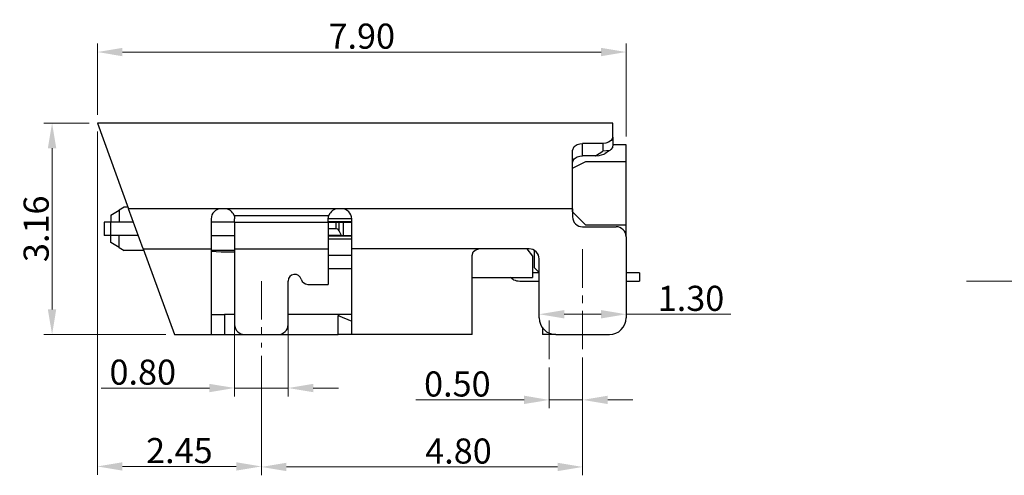
# Model space of a CAD drawing. Units: millimetres. Extents: x 20.3 to 85.2, y -213 to -167.1.
# Drawn here: x 37.1 to 51.8, y -189.2 to -182.4 of the extents above; entities that cross this region are included whole.
import ezdxf

# ---------------------------------------------------------------- set-up
doc = ezdxf.new("R2010")
doc.units = ezdxf.units.MM
doc.header["$LTSCALE"] = 30.734
doc.header["$PDMODE"] = 3
doc.header["$PDSIZE"] = 0.3125
doc.linetypes.add('CENTER', pattern=[0.6, 0.375, -0.075, 0.075, -0.075])
doc.layers.get('0').update_dxf_attribs({"linetype": 'CONTINUOUS'})
doc.layers.get('DEFPOINTS').update_dxf_attribs({"linetype": 'CONTINUOUS'})
doc.layers.add('CEN', color=1, linetype='CENTER', lineweight=13)
doc.layers.add('DIM', color=3, linetype='CONTINUOUS', lineweight=13)
doc.styles.add('ROMANS', font='romans')
doc.dimstyles.new('DIM', dxfattribs={"dimscale": 2.5, "dimtxt": 0.15, "dimasz": 0.15, "dimexe": 0.05, "dimexo": 0.05, "dimgap": 0.02, "dimtad": 1, "dimzin": 0, "dimdsep": 46, "dimtxsty": 'ROMANS', "dimcen": 0.09, "dimadec": 0, "dimazin": 0, "dimtfac": 1, "dimtmove": 0, "dimatfit": 3, "dimfxl": 0, "dimtolj": 1, "dimtzin": 0, "dimlwd": 13, "dimlwe": 13, "dimarcsym": 0})

# ---------------------------------------------------------------- blocks, each defined once
blk = doc.blocks.new('*D20')
at = {"layer": 'DEFPOINTS', "color": 0}
for p in [(38.213, -183.949), (40.663, -187.302), (40.663, -189.08)]:
    blk.add_point(p, dxfattribs=at)
at = {"layer": 'DIM', "color": 1, "lineweight": 13}
for p, q in [((38.213, -184.074), (38.213, -189.205)), ((40.663, -187.427), (40.663, -189.205)), ((38.588, -189.08), (40.288, -189.08))]:
    blk.add_line(p, q, dxfattribs=at)
at = {"layer": 'DIM', "color": 1}
for points in [[(38.588, -189.018), (38.588, -189.143), (38.213, -189.08)], [(40.288, -189.018), (40.288, -189.143), (40.663, -189.08)]]:
    blk.add_solid(points, dxfattribs=at)
at = {"layer": 'DIM', "insert": (39.438, -188.843), "char_height": 0.375, "attachment_point": 5, "style": 'ROMANS'}
blk.add_mtext('\\A1;2.45', dxfattribs=at)
blk = doc.blocks.new('*D21')
at = {"layer": 'DEFPOINTS', "color": 0}
for p in [(40.663, -187.764), (45.463, -187.764), (45.463, -189.088)]:
    blk.add_point(p, dxfattribs=at)
at = {"layer": 'DIM', "color": 1, "lineweight": 13}
for p, q in [((40.663, -187.889), (40.663, -189.213)), ((45.463, -187.889), (45.463, -189.213)), ((41.038, -189.088), (45.088, -189.088))]:
    blk.add_line(p, q, dxfattribs=at)
at = {"layer": 'DIM', "color": 1}
for points in [[(41.038, -189.025), (41.038, -189.15), (40.663, -189.088)], [(45.088, -189.025), (45.088, -189.15), (45.463, -189.088)]]:
    blk.add_solid(points, dxfattribs=at)
at = {"layer": 'DIM', "insert": (43.608, -188.85), "char_height": 0.375, "attachment_point": 5, "style": 'ROMANS'}
blk.add_mtext('\\A1;4.80', dxfattribs=at)
blk = doc.blocks.new('*D22')
at = {"layer": 'DEFPOINTS', "color": 0}
for p in [(40.263, -186.809), (41.063, -186.809), (41.063, -187.908)]:
    blk.add_point(p, dxfattribs=at)
at = {"layer": 'DIM', "color": 1, "lineweight": 13}
for p, q in [((40.263, -186.934), (40.263, -188.033)), ((41.063, -186.934), (41.063, -188.033)), ((39.888, -187.908), (38.27, -187.908)), ((41.063, -187.908), (40.263, -187.908)), ((41.438, -187.908), (41.813, -187.908))]:
    blk.add_line(p, q, dxfattribs=at)
at = {"layer": 'DIM', "color": 1}
for points in [[(39.888, -187.846), (39.888, -187.971), (40.263, -187.908)], [(41.438, -187.846), (41.438, -187.971), (41.063, -187.908)]]:
    blk.add_solid(points, dxfattribs=at)
at = {"layer": 'DIM', "insert": (38.891, -187.671), "char_height": 0.375, "attachment_point": 5, "style": 'ROMANS'}
blk.add_mtext('\\A1;0.80', dxfattribs=at)
blk = doc.blocks.new('*D23')
at = {"layer": 'DEFPOINTS', "color": 0}
for p in [(45.463, -187.329), (44.963, -187.475), (45.463, -188.086)]:
    blk.add_point(p, dxfattribs=at)
at = {"layer": 'DIM', "color": 1, "lineweight": 13}
for p, q in [((45.463, -187.454), (45.463, -188.211)), ((44.963, -187.6), (44.963, -188.211)), ((44.588, -188.086), (42.97, -188.086)), ((45.463, -188.086), (44.963, -188.086)), ((45.838, -188.086), (46.213, -188.086))]:
    blk.add_line(p, q, dxfattribs=at)
at = {"layer": 'DIM', "color": 1}
for points in [[(44.588, -188.023), (44.588, -188.148), (44.963, -188.086)], [(45.838, -188.023), (45.838, -188.148), (45.463, -188.086)]]:
    blk.add_solid(points, dxfattribs=at)
at = {"layer": 'DIM', "insert": (43.591, -187.848), "char_height": 0.375, "attachment_point": 5, "style": 'ROMANS'}
blk.add_mtext('\\A1;0.50', dxfattribs=at)
blk = doc.blocks.new('*D24')
at = {"layer": 'DEFPOINTS', "color": 0}
for p in [(44.813, -186.806), (46.113, -186.806), (46.113, -186.806)]:
    blk.add_point(p, dxfattribs=at)
at = {"layer": 'DIM', "color": 1, "lineweight": 13}
for p, q in [((45.188, -186.806), (45.738, -186.806)), ((46.113, -186.806), (47.677, -186.806))]:
    blk.add_line(p, q, dxfattribs=at)
at = {"layer": 'DIM', "color": 1}
for points in [[(45.188, -186.743), (45.188, -186.868), (44.813, -186.806)], [(45.738, -186.743), (45.738, -186.868), (46.113, -186.806)]]:
    blk.add_solid(points, dxfattribs=at)
at = {"layer": 'DIM', "insert": (47.082, -186.568), "char_height": 0.375, "attachment_point": 5, "style": 'ROMANS'}
blk.add_mtext('\\A1;1.30', dxfattribs=at)
blk = doc.blocks.new('*D25')
at = {"layer": 'DEFPOINTS', "color": 0}
for p in [(37.536, -183.949), (38.213, -183.949), (39.363, -187.109)]:
    blk.add_point(p, dxfattribs=at)
at = {"layer": 'DIM', "color": 1, "lineweight": 13}
for p, q in [((38.088, -183.949), (37.411, -183.949)), ((37.536, -186.734), (37.536, -184.324)), ((39.238, -187.109), (37.411, -187.109))]:
    blk.add_line(p, q, dxfattribs=at)
at = {"layer": 'DIM', "color": 1}
for points in [[(37.473, -184.324), (37.598, -184.324), (37.536, -183.949)], [(37.473, -186.734), (37.598, -186.734), (37.536, -187.109)]]:
    blk.add_solid(points, dxfattribs=at)
at = {"layer": 'DIM', "insert": (37.298, -185.529), "char_height": 0.375, "attachment_point": 5, "rotation": 90, "style": 'ROMANS'}
blk.add_mtext('\\A1;3.16', dxfattribs=at)
blk = doc.blocks.new('*D26')
at = {"layer": 'DEFPOINTS', "color": 0}
for p in [(46.113, -182.887), (38.213, -183.949), (46.113, -184.274)]:
    blk.add_point(p, dxfattribs=at)
at = {"layer": 'DIM', "color": 1, "lineweight": 13}
for p, q in [((38.213, -183.824), (38.213, -182.762)), ((46.113, -184.149), (46.113, -182.762)), ((38.588, -182.887), (45.738, -182.887))]:
    blk.add_line(p, q, dxfattribs=at)
at = {"layer": 'DIM', "color": 1}
for points in [[(38.588, -182.825), (38.588, -182.95), (38.213, -182.887)], [(45.738, -182.825), (45.738, -182.95), (46.113, -182.887)]]:
    blk.add_solid(points, dxfattribs=at)
at = {"layer": 'DIM', "insert": (42.163, -182.65), "char_height": 0.375, "attachment_point": 5, "style": 'ROMANS'}
blk.add_mtext('\\A1;7.90', dxfattribs=at)

msp = doc.modelspace()

# ---------------------------------------------------------------- linework, layer by layer
at = {"color": 7, "linetype": 'Continuous'}
for p, q in [((38.2127, -183.949), (38.6786, -185.229)), ((45.9127, -183.949), (38.2127, -183.949)), ((45.9127, -184.1598), (45.9127, -183.949)), ((45.9127, -184.1598), (45.9066, -184.1849)), ((45.9127, -184.1598), (45.9127, -184.2888)), ((45.3127, -184.3586), (45.3379, -184.299)), ((45.3379, -184.299), (45.3791, -184.2706)), ((45.3791, -184.2706), (45.4189, -184.2578)), ((45.4189, -184.2578), (45.4627, -184.2535)), ((45.7627, -184.2535), (45.4627, -184.2535)), ((45.8072, -184.249), (45.7627, -184.2535)), ((45.8475, -184.2362), (45.8072, -184.249)), ((45.8885, -184.2093), (45.8475, -184.2362)), ((45.9076, -184.3136), (45.8865, -184.3452)), ((45.9066, -184.1849), (45.8885, -184.2093)), ((45.9115, -184.3001), (45.9076, -184.3136)), ((45.9127, -184.2888), (45.9115, -184.3001)), ((46.1127, -184.274), (45.9127, -184.274)), ((46.1127, -184.524), (46.1127, -184.274)), ((45.3127, -184.624), (45.3127, -184.3586)), ((45.3378, -184.4824), (45.3789, -184.4555)), ((45.3789, -184.4555), (45.4187, -184.4435)), ((45.4187, -184.4435), (45.4627, -184.4394)), ((45.6539, -184.4394), (45.4627, -184.4394)), ((45.6539, -184.4394), (45.708, -184.4359)), ((45.708, -184.4359), (45.7803, -184.4152)), ((45.8673, -184.3567), (45.7627, -184.3684)), ((45.7803, -184.4152), (45.7939, -184.4068)), ((45.8471, -184.3701), (45.7939, -184.4068)), ((45.8673, -184.3567), (45.8471, -184.3701)), ((45.8865, -184.3452), (45.8673, -184.3567)), ((45.3127, -184.5398), (45.3191, -184.5092)), ((45.3127, -184.624), (45.5127, -184.524)), ((45.3191, -184.5092), (45.3378, -184.4824)), ((45.5127, -184.524), (46.1127, -184.524)), ((46.1127, -185.474), (46.1127, -184.524)), ((45.3127, -185.229), (45.3127, -184.624)), ((38.6127, -185.204), (38.5384, -185.2486)), ((38.6695, -185.204), (38.6127, -185.204)), ((38.4127, -185.324), (38.5384, -185.2486)), ((38.4127, -185.324), (38.4127, -185.429)), ((38.897, -185.829), (38.6786, -185.229)), ((40.1127, -185.229), (40.0627, -185.229)), ((40.2541, -185.329), (40.2607, -185.3545)), ((40.2607, -185.3545), (40.2627, -185.379)), ((41.6627, -185.379), (41.6647, -185.3545)), ((41.6647, -185.3545), (41.6713, -185.329)), ((41.8627, -185.229), (41.8127, -185.229)), ((45.3127, -185.229), (45.3127, -185.274)), ((45.3127, -185.274), (45.3127, -185.229)), ((45.3127, -185.274), (45.3127, -185.349)), ((45.5127, -185.474), (45.3127, -185.274)), ((38.3127, -185.429), (38.3127, -185.629)), ((38.407, -185.429), (38.3127, -185.429)), ((38.7514, -185.429), (38.407, -185.429)), ((39.9127, -185.379), (39.9127, -185.829)), ((40.2627, -185.429), (39.9127, -185.429)), ((40.2627, -185.429), (40.2627, -185.379)), ((40.2627, -185.429), (40.2627, -185.829)), ((40.2627, -185.429), (41.6627, -185.429)), ((42.0127, -185.379), (41.6627, -185.379)), ((41.6627, -185.429), (41.6627, -185.379)), ((41.6627, -185.419), (42.0127, -185.419)), ((41.6627, -185.429), (41.6627, -185.829)), ((41.6655, -185.429), (41.7799, -185.429)), ((41.7799, -185.429), (41.8253, -185.429)), ((41.8253, -185.429), (41.8868, -185.429)), ((41.8868, -185.429), (41.9656, -185.429)), ((41.9656, -185.429), (42.0127, -185.429)), ((42.0127, -185.829), (42.0127, -185.379)), ((45.4627, -185.499), (45.9627, -185.499)), ((46.1127, -185.474), (45.5127, -185.474)), ((46.1127, -185.649), (46.1127, -185.474)), ((38.407, -185.629), (38.3127, -185.629)), ((38.8242, -185.629), (38.407, -185.629)), ((38.4127, -185.734), (38.4127, -185.629)), ((39.9127, -185.629), (40.2627, -185.629)), ((41.8579, -185.629), (41.6627, -185.629)), ((42.0127, -185.639), (41.6627, -185.639)), ((41.7799, -185.529), (41.6655, -185.529)), ((41.799, -185.5328), (41.7799, -185.529)), ((41.8152, -185.5436), (41.799, -185.5328)), ((41.8253, -185.5581), (41.8152, -185.5436)), ((41.8579, -185.629), (41.8253, -185.5581)), ((41.8579, -185.629), (41.8868, -185.629)), ((41.8868, -185.629), (41.9656, -185.629)), ((41.9656, -185.629), (42.0127, -185.629)), ((46.1127, -185.649), (46.1127, -186.859)), ((38.5384, -185.8094), (38.4127, -185.734)), ((41.6627, -185.679), (42.0127, -185.679)), ((38.5384, -185.8094), (38.6127, -185.854)), ((38.9061, -185.854), (38.6127, -185.854)), ((38.897, -185.829), (39.3629, -187.109)), ((39.9127, -185.829), (39.9127, -187.109)), ((40.2627, -185.854), (39.9127, -185.854)), ((40.0646, -185.8777), (39.9127, -185.8698)), ((40.1127, -185.879), (40.0646, -185.8777)), ((40.2627, -185.879), (40.1127, -185.879)), ((40.2627, -185.829), (40.2627, -186.959)), ((41.6627, -185.829), (41.6627, -186.359)), ((42.0127, -187.109), (42.0127, -185.829)), ((43.8127, -185.929), (43.8295, -185.8735)), ((43.8127, -187.109), (43.8127, -185.929)), ((43.8295, -185.8735), (43.8571, -185.8459)), ((43.8571, -185.8459), (43.9127, -185.829)), ((44.6627, -185.829), (43.9127, -185.829)), ((44.6302, -185.829), (44.7127, -185.939)), ((44.7127, -185.939), (44.7127, -186.259)), ((44.7377, -185.8522), (44.7377, -186.109)), ((44.8127, -186.859), (44.8127, -185.979)), ((42.0127, -186.129), (41.6627, -186.129)), ((44.8127, -186.189), (44.7127, -186.189)), ((44.8127, -186.184), (44.7377, -186.109)), ((46.3127, -186.189), (46.1127, -186.189)), ((46.3127, -186.189), (46.3127, -186.309)), ((41.0627, -186.959), (41.0627, -186.309)), ((41.3564, -186.359), (41.6627, -186.359)), ((43.8127, -186.259), (44.7127, -186.259)), ((44.4323, -186.2907), (44.3848, -186.259)), ((44.5241, -186.309), (44.8127, -186.309)), ((46.1127, -186.309), (46.3127, -186.309)), ((39.9127, -186.809), (40.1127, -186.809)), ((40.2627, -186.809), (40.1127, -186.809)), ((41.8299, -186.809), (41.0627, -186.809)), ((41.8127, -186.8261), (42.0127, -186.909)), ((41.9381, -186.809), (41.8299, -186.809)), ((42.0127, -186.809), (41.9381, -186.809)), ((39.3629, -187.109), (39.9127, -187.109)), ((39.9127, -187.109), (40.1127, -187.109)), ((40.1127, -187.109), (40.4127, -187.109)), ((40.4127, -187.109), (40.9127, -187.109)), ((40.9127, -187.109), (41.8127, -187.109)), ((42.0127, -187.109), (41.8127, -187.109)), ((43.8127, -187.109), (42.0127, -187.109)), ((44.8627, -187.001), (44.8627, -187.109)), ((45.0627, -187.109), (44.8627, -187.109)), ((45.0627, -187.109), (45.8627, -187.109))]:
    msp.add_line(p, q, dxfattribs=at)
at = {"color": 124, "linetype": 'Continuous'}
for p, q in [((45.4627, -184.4394), (45.4627, -184.2535)), ((45.7627, -184.2535), (45.7627, -184.3684)), ((45.6539, -184.4394), (45.7627, -184.3684)), ((38.5384, -185.2486), (38.5384, -185.429)), ((40.0627, -185.229), (38.6786, -185.229)), ((41.8127, -185.229), (40.1127, -185.229)), ((40.2541, -185.329), (41.6713, -185.329)), ((45.3127, -185.229), (41.8627, -185.229)), ((38.407, -185.429), (38.407, -185.629)), ((41.6655, -185.529), (41.6655, -185.429)), ((41.7799, -185.529), (41.7799, -185.429)), ((41.8253, -185.5581), (41.8253, -185.429)), ((41.8868, -185.429), (41.8868, -185.629)), ((38.5384, -185.8094), (38.5384, -185.629)), ((38.897, -185.829), (39.9127, -185.829)), ((40.2627, -185.829), (41.6627, -185.829)), ((42.0127, -185.929), (41.6627, -185.929)), ((43.9127, -185.829), (42.0127, -185.829)), ((40.1127, -186.809), (40.1127, -187.109)), ((41.8299, -186.809), (41.8127, -186.8261)), ((41.8127, -187.109), (41.8127, -186.8261))]:
    msp.add_line(p, q, dxfattribs=at)
at = {"color": 7, "linetype": 'Continuous'}
for centre, radius, start, end in [((40.0627, -185.379), 0.15, 89.99998, 179.99999), ((40.1127, -185.379), 0.15, 19.47121, 89.99999), ((41.8127, -185.379), 0.15, 89.99998, 160.52878), ((41.8627, -185.379), 0.15, 359.99999, 89.99999), ((45.4627, -185.349), 0.15, 179.99999, 269.99995), ((45.9627, -185.649), 0.15, 0, 90.00004), ((44.6627, -185.979), 0.15, 0.00002, 90.00003), ((41.1627, -186.309), 0.1, 14.47752, 179.99999), ((41.3564, -186.259), 0.1, 194.47751, 269.99998), ((44.5241, -186.069), 0.24, 247.50002, 270.00003), ((40.4127, -186.959), 0.15, 179.99995, 269.99995), ((40.9127, -186.959), 0.15, 269.99998, 0.00002), ((45.0627, -186.859), 0.25, 180, 270), ((45.8627, -186.859), 0.25, 270, 360)]:
    msp.add_arc(centre, radius, start, end, dxfattribs=at)
at = {"layer": 'CEN', "ltscale": 0.05}
for p, q in [((45.4627, -185.8334), (45.4627, -187.3286)), ((40.6627, -186.309), (40.6627, -187.3016)), ((44.9627, -187.4755), (44.9627, -186.8696))]:
    msp.add_line(p, q, dxfattribs=at)
at = {"layer": 'DIM'}
msp.add_line((61.1308, -186.309), (51.1997, -186.309), dxfattribs=at)

# ---------------------------------------------------------------- dimensions: what is measured, and where the dimension line sits
dim = msp.add_linear_dim(base=(46.1127, -182.8874), p1=(38.2127, -183.949), p2=(46.1127, -184.274), dimstyle='DIM', override={"dimclrd": 1, "dimclre": 1, "dimclrt": 256, "dimfxl": 0.18, "dimtfillclr": 1, "dimarcsym": 2}, dxfattribs=at)
dim.commit()
dim.dimension.update_dxf_attribs({"geometry": '*D26', "text_midpoint": (42.1627, -182.6499)})
dim = msp.add_linear_dim(base=(37.5358, -183.949), p1=(39.3629, -187.109), p2=(38.2127, -183.949), angle=90, dimstyle='DIM', override={"dimclrd": 1, "dimclre": 1, "dimclrt": 256, "dimfxl": 0.18, "dimtfillclr": 1, "dimarcsym": 2}, dxfattribs=at)
dim.commit()
dim.dimension.update_dxf_attribs({"geometry": '*D25', "text_midpoint": (37.2983, -185.529)})
for base, p1, p2, picture, middle in [((40.6627, -189.0803), (38.2127, -183.949), (40.6627, -187.3016), '*D20', (39.4377, -189.0803)), ((46.1127, -186.8056), (44.8127, -186.8056), (46.1127, -186.8056), '*D24', (47.0824, -186.8056)), ((41.0627, -187.9083), (40.2627, -186.809), (41.0627, -186.809), '*D22', (38.8913, -187.9083)), ((45.4627, -188.0857), (44.9627, -187.4755), (45.4627, -187.3286), '*D23', (43.5913, -188.0857)), ((45.4627, -189.0878), (40.6627, -187.7644), (45.4627, -187.7644), '*D21', (43.6076, -189.0878))]:
    dim = msp.add_linear_dim(base=base, p1=p1, p2=p2, dimstyle='DIM', override={"dimclrd": 1, "dimclre": 1, "dimclrt": 256, "dimfxl": 0.18, "dimtfillclr": 1, "dimarcsym": 2}, dxfattribs=at)
    dim.commit()
    dim.dimension.update_dxf_attribs({"geometry": picture, "text_midpoint": middle, "dimtype": 160})

doc.saveas('drawing.dxf')
